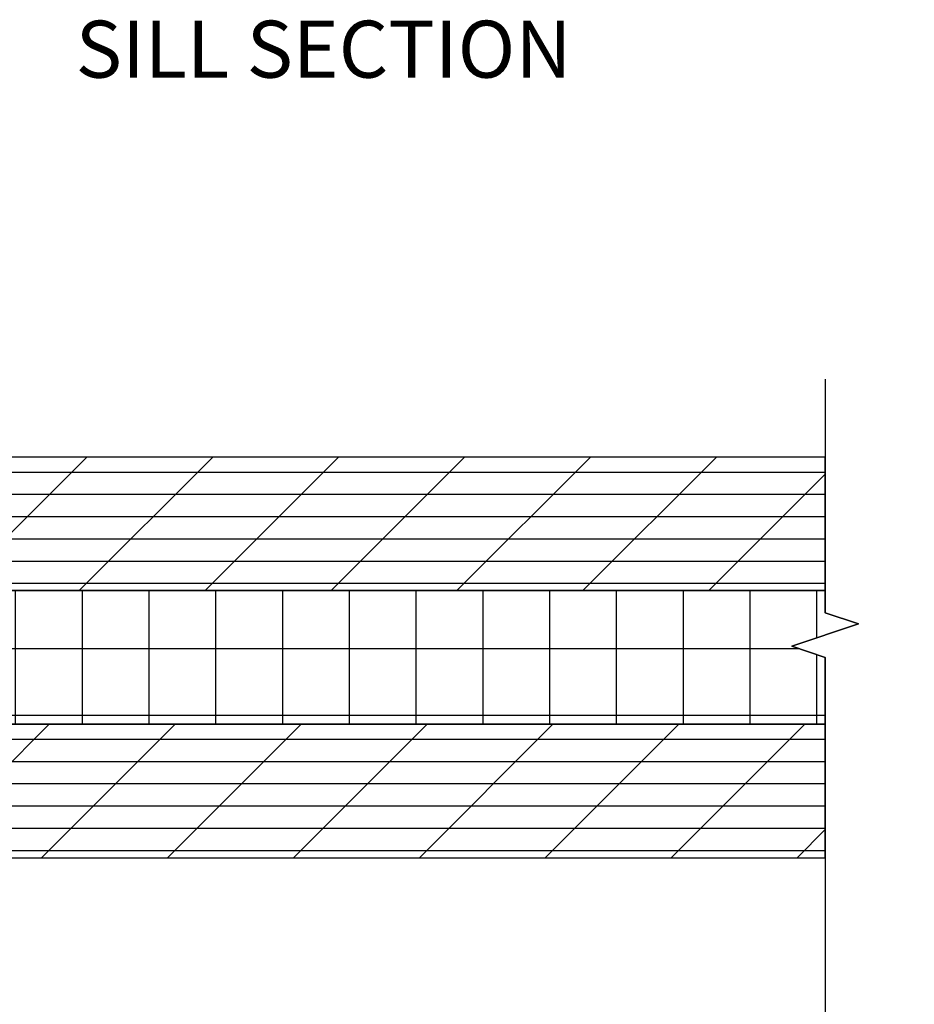
# Model space of a CAD drawing. Units: inches. Extents: x 1 to 261, y 1 to 200.
# Drawn here: x 144 to 149, y 8 to 13 of the extents above; entities that cross this region are included whole.
import ezdxf

# ---------------------------------------------------------------- set-up
doc = ezdxf.new("R2010")
doc.units = ezdxf.units.IN
doc.header["$MEASUREMENT"] = 0
for name, color, linetype in [('ZP-ANNO-DIMS', 2, 'Continuous'), ('ZP-ANNO-MARK', 9, 'Continuous'), ('ZP-ANNO-TEXT', 255, 'Continuous'), ('ZP-DETL-WALL', 155, 'Continuous'), ('ZP-SECT-WOOD', 104, 'Continuous')]:
    doc.layers.add(name, color=color, linetype=linetype)
doc.styles.get("Standard").update_dxf_attribs({"font": 'arial.ttf'})
doc.dimstyles.new('3 inch Tick', dxfattribs={"dimtxt": 0.25, "dimasz": 0.125, "dimexe": 0.09375, "dimexo": 0.25, "dimgap": 0.0875, "dimtad": 1, "dimdec": 4, "dimzin": 10, "dimdsep": 46, "dimlunit": 5, "dimtxsty": 'Standard', "dimblk1": 'ARCHTICK', "dimblk2": 'ARCHTICK', "dimsah": 1, "dimcen": 0.09, "dimclrd": 256, "dimclre": 256, "dimclrt": 255, "dimadec": 3, "dimazin": 2, "dimtfac": 0.75, "dimtdec": 4, "dimtofl": 0, "dimtmove": 2, "dimatfit": 3, "dimfxl": 1, "dimfrac": 2, "dimtolj": 1, "dimtzin": 0, "dimlwd": -1, "dimlwe": -1, "dimarcsym": 0})

# ---------------------------------------------------------------- blocks, each defined once
blk = doc.blocks.new('WCInter- 2x 4 Frm Clad CM Bay Seat')
at = {"layer": 'ZP-DETL-WALL'}
h = blk.add_hatch(dxfattribs=at)
h.set_pattern_fill('PLY', color=256, style=0)
h.set_pattern_definition([(0, (-8.928131355020483, -16.02158417104734), (0, 0.125), []), (45, (-8.928131355020483, -16.14658417104734), (-0.3535533905932737, 0.3535533905932738), [])])
h.paths.add_polyline_path([(10.625, -0.0625), (1.184701134956412, -0.0625), (1.184701134956412, -0.8124999999999715), (1.552371708176366, -0.8125), (10.62499999999997, -0.8125)])
h = blk.add_hatch(dxfattribs=at)
h.set_pattern_fill('NET', color=256, scale=3, angle=90, style=0)
h.set_pattern_definition([(90, (7.077998444497438, -1.387241665845053), (-0.375, 0), []), (180, (7.077998444497438, -1.387241665845053), (0, -0.375), [])])
h.paths.add_polyline_path([(2.684701134956412, -1.562499999999971), (10.62499999999997, -1.5625), (10.62499999999997, -1.187226076376077), (10.4375, -1.124726076376077), (10.8125, -0.9997260763760777), (10.625, -0.9372260763760777), (10.62499999999997, -0.8125), (2.684701134956412, -0.8124999999999715)])
h = blk.add_hatch(dxfattribs=at)
h.set_pattern_fill('PLY', color=256, style=0)
h.set_pattern_definition([(0, (-8.928131355020483, -15.89658417104734), (0, 0.125), []), (45, (-8.928131355020483, -16.02158417104734), (-0.3535533905932737, 0.3535533905932738), [])])
h.paths.add_polyline_path([(10.62499999999997, -1.5625), (0.1228656500010459, -1.5625), (0.1228656500010459, -2.3125), (10.625, -2.3125)])
for points in [[(10.625, -0.0625), (1.184701134956412, -0.0625), (1.184701134956412, -0.8124999999999715), (1.552371708176366, -0.8125), (10.62499999999997, -0.8125)], [(2.684701134956412, -1.562499999999971), (10.62499999999997, -1.5625), (10.62499999999997, -1.187226076376077), (10.4375, -1.124726076376077), (10.8125, -0.9997260763760777), (10.625, -0.9372260763760777), (10.62499999999997, -0.8125), (2.684701134956412, -0.8124999999999715)], [(10.62499999999997, -1.5625), (0.1228656500010459, -1.5625), (0.1228656500010459, -2.3125), (10.625, -2.3125), (10.625, -2.3125)]]:
    blk.add_lwpolyline(points, close=True, dxfattribs=at)
at = {"layer": 'ZP-SECT-WOOD'}
blk.add_lwpolyline([(5.4311837759912, -2.3125), (10.625, -2.3125), (10.62499999999997, -1.187226076376077), (10.4375, -1.124726076376077), (10.8125, -0.9997260763760777), (10.625, -0.9372260763760777), (10.625, -0.0625), (1.184701134956412, -0.0625)], dxfattribs=at)
blk = doc.blocks.new('_ArchTick')
at = {"color": 0, "linetype": 'ByBlock', "const_width": 0.15}
blk.add_lwpolyline([(-0.5, -0.5), (0.5, 0.5)], dxfattribs=at)
blk = doc.blocks.new('*D166')
at = {"layer": 'Defpoints', "color": 0}
for p in [(138.3125, 8.500000000000071), (152.8750000000001, 4.750000000000071), (138.3125, 3.250000000000071)]:
    blk.add_point(p, dxfattribs=at)
at = {"layer": 'ZP-ANNO-DIMS'}
for p, q in [((138.3125, 8.458333333333403), (138.3125, 3.234375000000071)), ((152.8750000000001, 4.708333333333404), (152.8750000000001, 3.234375000000071)), ((152.8750000000001, 3.250000000000071), (138.3125, 3.250000000000071))]:
    blk.add_line(p, q, dxfattribs=at)
at = {"layer": 'ZP-ANNO-DIMS', "xscale": 0.0208333333333333, "yscale": 0.0208333333333333, "zscale": 0.0208333333333333, "rotation": 180}
blk.add_blockref('_ArchTick', (138.3125, 3.250000000000071), dxfattribs=at)
at = {"layer": 'ZP-ANNO-DIMS', "xscale": 0.0208333333333333, "yscale": 0.0208333333333333, "zscale": 0.0208333333333333}
blk.add_blockref('_ArchTick', (152.8750000000001, 3.250000000000071), dxfattribs=at)
at = {"layer": 'ZP-ANNO-DIMS', "color": 255, "char_height": 0.0416666666666667, "attachment_point": 5}
for s, insert in [('\\A1;C', (145.59375, 3.286127216916851)), ('\\A1;OVERALL PROJECTION', (145.59375, 3.213858572078288))]:
    blk.add_mtext(s, dxfattribs=dict(at, insert=insert))

msp = doc.modelspace()

# ---------------------------------------------------------------- linework, layer by layer
at = {"layer": 'ZP-ANNO-MARK'}
msp.add_lwpolyline([(148.8750000000001, 11.37500000000005), (148.8750000000001, 10.06277392362398), (149.0625000000001, 10.00027392362399), (148.6875000000001, 9.875273923623979), (148.8750000000001, 9.812773923623993), (148.8750000000001, 7.812773923623979), (149.0625000000001, 7.750273923623993), (148.6875000000001, 7.625273923623979), (148.8750000000001, 7.562773923623993), (148.8750000000001, 5.312773923623993), (149.0625000000001, 5.250273923624007), (148.6875000000001, 5.125273923623993), (148.8750000000001, 5.062773923624007), (148.8750000000001, 4.375000000000071)], dxfattribs=at)

# ---------------------------------------------------------------- block references
msp.add_blockref('WCInter- 2x 4 Frm Clad CM Bay Seat', (138.2500000000001, 11.00000000000005))

# ---------------------------------------------------------------- texts
at = {"layer": 'ZP-ANNO-TEXT', "insert": (146.0576636769383, 12.96875000000006), "char_height": 0.3199999999999999, "width": 4.431428571428568, "attachment_point": 8}
msp.add_mtext('SILL SECTION', dxfattribs=at)

# ---------------------------------------------------------------- dimensions: what is measured, and where the dimension line sits
at = {"layer": 'ZP-ANNO-DIMS'}
dim = msp.add_linear_dim(base=(138.3125, 3.250000000000071), p1=(152.8750000000001, 4.750000000000071), p2=(138.3125, 8.500000000000071), text='C\\XOVERALL PROJECTION', dimstyle='3 inch Tick', override={"dimscale": 0.1666666666666666, "dimlfac": 6, "dimpost": '"\\X'}, dxfattribs=at)
dim.commit()
dim.dimension.update_dxf_attribs({"geometry": '*D166', "text_midpoint": (145.59375, 3.250000000000071)})

doc.saveas('drawing.dxf')
